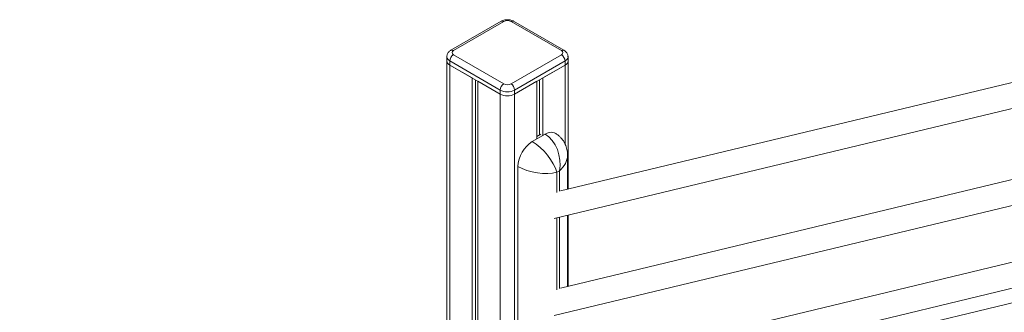
# Model space of a CAD drawing. Units: millimetres. Extents: x -49387 to -7968, y -6269 to 8890.
# Drawn here: x -25249 to -24282, y -2918 to -2631 of the extents above; entities that cross this region are included whole.
import ezdxf

# ---------------------------------------------------------------- set-up
doc = ezdxf.new("R2010")
doc.units = ezdxf.units.MM

msp = doc.modelspace()

# ---------------------------------------------------------------- linework, layer by layer
at = {"color": 7, "linetype": 'Continuous', "lineweight": 15}
for p, q in [((-24776.43, -2632.3), (-24825.93, -2660.87)), ((-24773.93, -2632.54), (-24823.43, -2661.12)), ((-24717.37, -2661.12), (-24766.86, -2632.54)), ((-24714.87, -2660.87), (-24764.36, -2632.3)), ((-24829.9, -2667.24), (-24829.9, -2671.33)), ((-24823.43, -2665.2), (-24773.93, -2693.78)), ((-24766.86, -2693.78), (-24717.37, -2665.2)), ((-24141.22, -2660.3), (-24718.42, -2799.1)), ((-24710.9, -2671.33), (-24710.9, -2667.24)), ((-24829.9, -2671.33), (-24829.9, -3002.63)), ((-24777.47, -2699.9), (-24826.97, -2671.32)), ((-24826.97, -2671.32), (-24826.97, -2675.41)), ((-24805.05, -2688.06), (-24826.97, -2675.41)), ((-24826.97, -2675.41), (-24777.47, -2703.98)), ((-24713.83, -2671.32), (-24763.33, -2699.9)), ((-24763.33, -2703.98), (-24713.83, -2675.41)), ((-24713.83, -2675.41), (-24735.75, -2688.06)), ((-24713.83, -2671.32), (-24713.83, -2675.41)), ((-24710.9, -2797.3), (-24710.9, -2671.33)), ((-24805.05, -2688.06), (-24805.05, -2996.65)), ((-24735.75, -2688.06), (-24735.75, -2744.37)), ((-24724.49, -2826.08), (-24141.22, -2685.82)), ((-24801.77, -2689.95), (-24801.77, -2995.86)), ((-24777.47, -2703.98), (-24799.39, -2691.33)), ((-24799.39, -2691.33), (-24799.39, -2995.29)), ((-24741.41, -2691.33), (-24763.33, -2703.98)), ((-24741.41, -2691.33), (-24741.41, -2747.64)), ((-24739.02, -2689.95), (-24739.02, -2744.09)), ((-24777.47, -2699.9), (-24777.47, -2703.98)), ((-24763.33, -2699.9), (-24763.33, -2703.98)), ((-24745.99, -2750.56), (-24733.44, -2743.32)), ((-24741.41, -2745.46), (-24737.63, -2743.28)), ((-24723.44, -2742.33), (-24723.69, -2742.19)), ((-24141.22, -2755.84), (-24718.42, -2894.64)), ((-24141.22, -2755.84), (-24718.42, -2894.64)), ((-24711.39, -2797.41), (-24711.39, -2764.18)), ((-24724.49, -2921.61), (-24141.22, -2781.35)), ((-24724.49, -2921.61), (-24141.22, -2781.35)), ((-24719.3, -2779.24), (-24721.94, -2780.77)), ((-24711.39, -2892.95), (-24711.39, -2822.93)), ((-24710.9, -2892.83), (-24710.9, -2822.81)), ((-24141.22, -2837.02), (-25243.07, -3101.99)), ((-25249.39, -3129.02), (-24141.22, -2862.54)), ((-24724.49, -3017.15), (-24141.22, -2876.89))]:
    msp.add_line(p, q, dxfattribs=at)
at = {"color": 8, "linetype": 'Continuous', "lineweight": 15}
for p, q in [((-24826.97, -2675.41), (-24826.97, -3001.92)), ((-24713.83, -2675.41), (-24713.83, -2752.92)), ((-24777.47, -2703.98), (-24777.47, -2990.02)), ((-24763.33, -2703.98), (-24763.33, -2986.62)), ((-24733.68, -2743.18), (-24733.44, -2743.32)), ((-24746.23, -2750.42), (-24745.99, -2750.56)), ((-24760.37, -2774.91), (-24760.13, -2775.05)), ((-24760.13, -2985.85), (-24760.13, -2775.05)), ((-24721.94, -2780.77), (-24721.94, -2800.67)), ((-24719.3, -2799.36), (-24719.3, -2779.24)), ((-24721.94, -2825.47), (-24721.94, -2896.21)), ((-24719.3, -2894.9), (-24719.3, -2824.83))]:
    msp.add_line(p, q, dxfattribs=at)
at = {"color": 8, "linetype": 'Continuous', "lineweight": 15, "flags": 128}
msp.add_lwpolyline([(-24733.44, -2743.32), (-24731.43, -2742.32), (-24729.46, -2741.68), (-24727.57, -2741.4), (-24725.8, -2741.5), (-24724.18, -2741.96), (-24723.44, -2742.33)], dxfattribs=at)
at = {"color": 8, "linetype": 'Continuous', "lineweight": 15}
for centre, radius, start, end in [((-24775.4, -2634.59), 2.51, 54.38242, 114.30712), ((-24765.4, -2634.59), 2.51, 65.69288, 125.61758), ((-24824.89, -2666.74), 5.03, 185.70939, 245.62407), ((-24824.88, -2663.03), 2.4, 52.74574, 115.96506), ((-24715.9, -2663.16), 2.52, 65.70309, 125.61669), ((-24715.81, -2666.81), 4.93, 293.69529, 354.99788)]:
    msp.add_arc(centre, radius, start, end, dxfattribs=at)
at = {"color": 7, "linetype": 'Continuous', "lineweight": 15}
for centre, radius, start, end in [((-24770.4, -2639.37), 7.69, 62.60967, 117.39033), ((-24819.29, -2671.67), 7.68, 122.60548, 177.39452), ((-24822.66, -2663.16), 2.18, 110.78342, 249.21658), ((-24718.14, -2663.16), 2.18, 290.78342, 69.21658), ((-24721.51, -2671.67), 7.68, 2.60548, 57.39452), ((-24824.89, -2670.83), 5.03, 185.6948, 245.62534), ((-24715.91, -2670.83), 5.03, 294.37466, 354.3052), ((-24769.79, -2700.25), 7.68, 122.60548, 177.39452), ((-24770.4, -2686.95), 7.69, 242.60967, 297.39033), ((-24771, -2700.25), 7.68, 2.60548, 57.39452), ((-24770.4, -2686.25), 15.37, 242.60967, 297.39033), ((-24770.4, -2690.33), 15.37, 242.60967, 297.39033), ((-24729.54, -2776.38), 30.61, 122.48713, 177.51287)]:
    msp.add_arc(centre, radius, start, end, dxfattribs=at)
for centre, major_axis, ratio, start_param, end_param in [((-24738.39, -2768.22), (-6.28, 26.88), 0.695521, 4.134657, 5.705453), ((-24741.04, -2769.75), (-17.71, 20.86), 0.416363, 3.851387, 5.422183), ((-24741.04, -2769.75), (26.92, -4.9), 0.41625, 4.002647, 5.573443)]:
    msp.add_ellipse(centre, major_axis=major_axis, ratio=ratio, start_param=start_param, end_param=end_param, dxfattribs=at)
at = {"color": 8, "linetype": 'Continuous', "lineweight": 15}
msp.add_ellipse((-24738.39, -2768.22), major_axis=(26.42, 8), ratio=0.69546, start_param=5.290258, end_param=6.074016, dxfattribs=at)
at = {"color": 7, "linetype": 'Continuous', "lineweight": 15}
for points, knots in [([(-24764.36, -2632.3), (-24764.68, -2632.13), (-24765.49, -2631.7), (-24766.92, -2631.2), (-24768.63, -2630.86), (-24770.42, -2630.74), (-24772.22, -2630.86), (-24774, -2631.23), (-24775.4, -2631.74), (-24776.18, -2632.16), (-24776.43, -2632.3)], [0, 0, 0, 0, 0.088766, 0.224763, 0.362498, 0.500968, 0.640529, 0.782629, 0.929149, 1, 1, 1, 1]), ([(-24825.93, -2660.87), (-24826.25, -2661.07), (-24827, -2661.54), (-24828, -2662.45), (-24828.89, -2663.6), (-24829.5, -2664.86), (-24829.86, -2666.1), (-24829.86, -2666.9), (-24829.86, -2667.25)], [0, 0, 0, 0, 0.142688, 0.334181, 0.517093, 0.694761, 0.869742, 1, 1, 1, 1]), ([(-24710.94, -2667.24), (-24710.93, -2667.08), (-24710.89, -2666.45), (-24711.14, -2665.36), (-24711.65, -2664.05), (-24712.42, -2662.89), (-24713.43, -2661.84), (-24714.29, -2661.21), (-24714.81, -2660.91), (-24714.87, -2660.87)], [0, 0, 0, 0, 0.059507, 0.241562, 0.418398, 0.594227, 0.773426, 0.974646, 1, 1, 1, 1]), ([(-24711.41, -2764.24), (-24711.4, -2764.14), (-24711.36, -2763.09), (-24711.52, -2761.13), (-24711.93, -2758.42), (-24712.63, -2755.81), (-24713.58, -2753.32), (-24714.77, -2750.98), (-24716.19, -2748.79), (-24717.88, -2746.72), (-24719.85, -2744.81), (-24721.76, -2743.34), (-24723, -2742.6), (-24723.44, -2742.33)], [0, 0, 0, 0, 0.012348, 0.119504, 0.224256, 0.327035, 0.428271, 0.528342, 0.627565, 0.726193, 0.834313, 0.940574, 1, 1, 1, 1])]:
    msp.add_open_spline(points, degree=3, knots=knots, dxfattribs=at)

doc.saveas('drawing.dxf')
